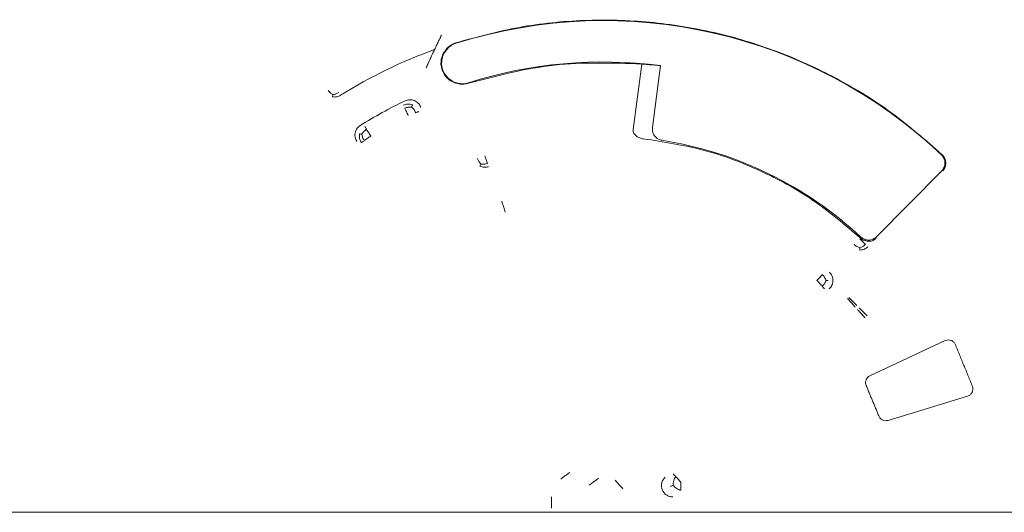
# Model space of a CAD drawing. Units: inches. Extents: x -33 to 74, y -50 to 68.
# Drawn here: x 40 to 43, y -16 to -15 of the extents above; entities that cross this region are included whole.
import ezdxf

# ---------------------------------------------------------------- set-up
doc = ezdxf.new("R2010")
doc.units = ezdxf.units.IN
doc.header["$MEASUREMENT"] = 0

msp = doc.modelspace()

# ---------------------------------------------------------------- linework, layer by layer
at = {"color": 7, "linetype": 'Continuous', "lineweight": 15}
for p, q in [((42.0489, -14.8111), (42.0264, -14.9849)), ((42.0775, -14.9796), (42.0988, -14.8151)), ((42.6708, -15.2686), (42.8431, -15.0942)), ((42.6531, -15.6368), (42.8526, -15.5438)), ((42.9117, -15.6908), (42.701, -15.7552))]:
    msp.add_line(p, q, dxfattribs=at)
at = {"color": 7, "linetype": 'Continuous', "lineweight": 15, "flags": 128}
for points in [[(41.3313, -15.0019), (41.3298, -14.9994), (41.3283, -14.997), (41.3268, -14.9946), (41.3254, -14.9922), (41.324, -14.99), (41.3227, -14.9879), (41.3214, -14.9859), (41.3203, -14.984)], [(42.5129, -15.3843), (42.5149, -15.3864), (42.5168, -15.3885), (42.5187, -15.3906), (42.5205, -15.3927), (42.5222, -15.3946), (42.5239, -15.3965), (42.5255, -15.3982), (42.5269, -15.3999)]]:
    msp.add_lwpolyline(points, dxfattribs=at)
at = {"color": 7, "linetype": 'Continuous', "lineweight": 15}
for centre, radius, start, end in [((41.9483, -15.9986), 1.3025, 46.6558, 107.4678), ((41.9455, -15.9986), 1.3044, 109.9477, 122.1341), ((41.5738, -14.8084), 0.0548, 107.4678, 287.4678), ((41.9483, -15.9986), 1.193, 82.754, 107.4678), ((41.9455, -15.9986), 1.2091, 115.6355, 122.0759), ((41.9483, -15.9986), 0.9975, 46.97, 81.1046)]:
    msp.add_arc(centre, radius, start, end, dxfattribs=at)
for points, knots in [([(41.557, -14.7549), (41.6127, -14.7397), (41.7241, -14.7093), (41.8971, -14.6922), (42.0704, -14.6966), (42.2418, -14.7243), (42.408, -14.7743), (42.5658, -14.8462), (42.7139, -14.9372), (42.8008, -15.0133), (42.8442, -15.0513)], [0, 0, 0, 0, 0.125, 0.25, 0.375, 0.5, 0.625, 0.75, 0.875, 1, 1, 1, 1]), ([(41.5005, -14.7725), (41.5007, -14.7722), (41.5009, -14.7716), (41.5024, -14.7684), (41.5045, -14.7641), (41.5078, -14.7571), (41.5126, -14.747), (41.5167, -14.7386), (41.5187, -14.7343)], [0, 0, 0, 0, 0.1207683, 0.2507265, 0.3674217, 0.4999003, 0.7501086, 1, 1, 1, 1]), ([(41.5319, -14.7711), (41.5355, -14.7676), (41.5428, -14.7604), (41.5522, -14.7567), (41.557, -14.7549)], [0, 0, 0, 0, 0.500032, 1, 1, 1, 1]), ([(41.5319, -14.7711), (41.5304, -14.773), (41.5271, -14.7769), (41.5215, -14.7865), (41.5178, -14.7985), (41.5168, -14.8135), (41.519, -14.8224), (41.5203, -14.8276)], [0, 0, 0, 0, 0.107143, 0.225419, 0.503332, 0.710112, 1, 1, 1, 1]), ([(41.4777, -14.8221), (41.4796, -14.8178), (41.4835, -14.8092), (41.4883, -14.7988), (41.4916, -14.7917), (41.4937, -14.7873), (41.4951, -14.784), (41.4954, -14.7834), (41.4955, -14.7831)], [0, 0, 0, 0, 0.249956, 0.500049, 0.633005, 0.749321, 0.880161, 1, 1, 1, 1]), ([(42.0489, -14.8111), (41.9713, -14.8084), (41.816, -14.8029), (41.6658, -14.8422), (41.5906, -14.8618)], [0, 0, 0, 0, 0.5000005, 1, 1, 1, 1]), ([(41.5203, -14.8276), (41.5226, -14.8324), (41.5265, -14.8407), (41.5367, -14.8515), (41.5473, -14.8584), (41.5577, -14.8623), (41.5627, -14.8633), (41.5652, -14.8638)], [0, 0, 0, 0, 0.28591, 0.496551, 0.773169, 0.891785, 1, 1, 1, 1]), ([(41.2311, -14.8923), (41.2288, -14.8908), (41.2242, -14.8879), (41.2206, -14.8832), (41.2188, -14.8808)], [0, 0, 0, 0, 0.500206, 1, 1, 1, 1]), ([(41.5652, -14.8638), (41.5695, -14.8642), (41.5781, -14.865), (41.5864, -14.8629), (41.5906, -14.8618)], [0, 0, 0, 0, 0.499995, 1, 1, 1, 1]), ([(41.23, -14.898), (41.2301, -14.8978), (41.2302, -14.8972), (41.2308, -14.8939), (41.2311, -14.8923)], [0, 0, 0, 0, 0.497336, 1, 1, 1, 1]), ([(41.2517, -14.894), (41.2501, -14.8949), (41.2468, -14.8967), (41.2413, -14.8982), (41.2357, -14.8988), (41.2319, -14.8983), (41.23, -14.898)], [0, 0, 0, 0, 0.24651, 0.496595, 0.748266, 1, 1, 1, 1]), ([(41.2311, -14.8923), (41.2338, -14.8918), (41.2393, -14.8908), (41.2444, -14.8879), (41.2469, -14.8864)], [0, 0, 0, 0, 0.500193, 1, 1, 1, 1]), ([(41.4224, -14.9085), (41.4243, -14.9078), (41.4282, -14.9062), (41.4345, -14.9055), (41.4408, -14.9059), (41.4469, -14.9076), (41.4525, -14.9107), (41.4572, -14.9148), (41.4612, -14.9197), (41.4628, -14.9236), (41.4636, -14.9254)], [0, 0, 0, 0, 0.122986, 0.248187, 0.374301, 0.500279, 0.626165, 0.752119, 0.877139, 1, 1, 1, 1]), ([(41.442, -14.9193), (41.4399, -14.9186), (41.4358, -14.9172), (41.4294, -14.9169), (41.4232, -14.9177), (41.4194, -14.9193), (41.4175, -14.9201)], [0, 0, 0, 0, 0.2574, 0.51307, 0.758672, 1, 1, 1, 1]), ([(41.4396, -14.925), (41.4366, -14.9249), (41.4305, -14.9248), (41.4245, -14.9271), (41.4215, -14.9283)], [0, 0, 0, 0, 0.496385, 1, 1, 1, 1]), ([(41.4215, -14.9283), (41.4222, -14.9296), (41.4234, -14.9322), (41.4257, -14.9369), (41.4282, -14.9418), (41.4299, -14.9453), (41.4307, -14.9471)], [0, 0, 0, 0, 0.2500053, 0.5000355, 0.7500142, 1, 1, 1, 1]), ([(41.4396, -14.925), (41.4402, -14.9234), (41.4416, -14.9201), (41.4419, -14.9196), (41.442, -14.9193)], [0, 0, 0, 0, 0.500303, 1, 1, 1, 1]), ([(41.4504, -14.94), (41.4491, -14.9371), (41.4463, -14.9312), (41.4419, -14.9271), (41.4396, -14.925)], [0, 0, 0, 0, 0.4882935, 1, 1, 1, 1]), ([(41.4589, -14.9369), (41.4588, -14.937), (41.4585, -14.9371), (41.4569, -14.9377), (41.4543, -14.9386), (41.4517, -14.9395), (41.4504, -14.94)], [0, 0, 0, 0, 0.2335956, 0.4807083, 0.7377274, 1, 1, 1, 1]), ([(41.295, -15.017), (41.2929, -15.0129), (41.2886, -15.0048), (41.2896, -14.9915), (41.295, -14.9808), (41.3007, -14.9763), (41.3035, -14.9741)], [0, 0, 0, 0, 0.277934, 0.55955, 0.781645, 1, 1, 1, 1]), ([(41.3079, -14.9972), (41.3095, -14.9946), (41.3126, -14.9896), (41.3177, -14.9859), (41.3203, -14.984)], [0, 0, 0, 0, 0.500298, 1, 1, 1, 1]), ([(41.3203, -14.984), (41.3196, -14.9829), (41.3182, -14.9807), (41.3168, -14.9783), (41.3158, -14.9767), (41.3156, -14.9765), (41.3156, -14.9763)], [0, 0, 0, 0, 0.249961, 0.500004, 0.749994, 1, 1, 1, 1]), ([(42.0537, -15.0093), (42.0504, -15.0087), (42.0437, -15.0075), (42.0361, -15.0035), (42.031, -14.999), (42.0281, -14.9948), (42.0262, -14.99), (42.0263, -14.9866), (42.0264, -14.9849)], [0, 0, 0, 0, 0.249947, 0.499949, 0.628461, 0.749214, 0.877628, 1, 1, 1, 1]), ([(42.0776, -14.9883), (42.0783, -14.9911), (42.0797, -14.9973), (42.0856, -15.0052), (42.0935, -15.0108), (42.0995, -15.0123), (42.1026, -15.0131)], [0, 0, 0, 0, 0.235439, 0.504147, 0.752019, 1, 1, 1, 1]), ([(41.3019, -14.996), (41.3016, -14.9981), (41.3011, -15.0023), (41.3018, -15.0085), (41.3037, -15.0143), (41.3059, -15.0177), (41.3069, -15.0193)], [0, 0, 0, 0, 0.2592451, 0.5160579, 0.7605215, 1, 1, 1, 1]), ([(41.3019, -14.996), (41.3022, -14.996), (41.3028, -14.9961), (41.3062, -14.9968), (41.3079, -14.9972)], [0, 0, 0, 0, 0.49702, 1, 1, 1, 1]), ([(41.3069, -15.0193), (41.307, -15.0192), (41.3073, -15.0191), (41.3088, -15.018), (41.3111, -15.0163), (41.3132, -15.0148), (41.3143, -15.0141)], [0, 0, 0, 0, 0.249999, 0.499997, 0.750009, 1, 1, 1, 1]), ([(41.3079, -14.9972), (41.3084, -15.0001), (41.3093, -15.006), (41.3126, -15.0114), (41.3143, -15.0141)], [0, 0, 0, 0, 0.5033434, 1, 1, 1, 1]), ([(41.3143, -15.0141), (41.3155, -15.0132), (41.3178, -15.0115), (41.3221, -15.0085), (41.3266, -15.0052), (41.3297, -15.003), (41.3313, -15.0019)], [0, 0, 0, 0, 0.249991, 0.500004, 0.750009, 1, 1, 1, 1]), ([(42.628, -15.2721), (42.5872, -15.2373), (42.5056, -15.1677), (42.3638, -15.0905), (42.2127, -15.0337), (42.1067, -15.0174), (42.0537, -15.0093)], [0, 0, 0, 0, 0.25, 0.5, 0.75, 1, 1, 1, 1]), ([(41.6232, -15.0762), (41.6213, -15.0742), (41.6174, -15.0701), (41.6151, -15.0645), (41.614, -15.0617)], [0, 0, 0, 0, 0.500241, 1, 1, 1, 1]), ([(41.6403, -15.0745), (41.6399, -15.0735), (41.6395, -15.0721), (41.6389, -15.0706), (41.6388, -15.07), (41.6386, -15.0696), (41.6382, -15.0684), (41.637, -15.0648), (41.6355, -15.06), (41.6341, -15.056), (41.6337, -15.0548), (41.6337, -15.0546)], [0, 0, 0, 0, 0.185278, 0.252751, 0.261635, 0.279329, 0.31628, 0.448253, 0.832708, 0.982369, 1, 1, 1, 1]), ([(42.8423, -15.0513), (42.8449, -15.0544), (42.8487, -15.059), (42.8512, -15.0666), (42.852, -15.0726), (42.8514, -15.0786), (42.8492, -15.0863), (42.8455, -15.0911), (42.8431, -15.0942)], [0, 0, 0, 0, 0.247533, 0.373754, 0.499994, 0.626217, 0.752452, 1, 1, 1, 1]), ([(42.846, -15.0942), (42.848, -15.0916), (42.852, -15.0864), (42.8541, -15.0774), (42.8538, -15.0693), (42.8521, -15.063), (42.8493, -15.0571), (42.8465, -15.0539), (42.8452, -15.0523)], [0, 0, 0, 0, 0.250022, 0.500279, 0.64339, 0.772531, 0.890294, 1, 1, 1, 1]), ([(41.6206, -15.0816), (41.6207, -15.0813), (41.621, -15.0808), (41.6224, -15.0778), (41.6232, -15.0762)], [0, 0, 0, 0, 0.498392, 1, 1, 1, 1]), ([(41.6431, -15.0831), (41.6413, -15.0836), (41.6376, -15.0846), (41.6317, -15.0847), (41.626, -15.0838), (41.6224, -15.0823), (41.6206, -15.0816)], [0, 0, 0, 0, 0.246355, 0.496458, 0.748229, 1, 1, 1, 1]), ([(41.6403, -15.0745), (41.6373, -15.0753), (41.6316, -15.077), (41.626, -15.0765), (41.6232, -15.0762)], [0, 0, 0, 0, 0.502232, 1, 1, 1, 1]), ([(41.6874, -15.2031), (41.686, -15.1991), (41.6834, -15.1908), (41.6803, -15.1815), (41.6785, -15.1759), (41.6782, -15.175), (41.6781, -15.1746)], [0, 0, 0, 0, 0.278057, 0.559598, 0.781518, 1, 1, 1, 1]), ([(42.641, -15.2887), (42.64, -15.2877), (42.6379, -15.2856), (42.6342, -15.282), (42.6303, -15.2781), (42.6275, -15.2754), (42.6261, -15.274)], [0, 0, 0, 0, 0.249976, 0.500023, 0.750018, 1, 1, 1, 1]), ([(42.6694, -15.2729), (42.6668, -15.2749), (42.6618, -15.2788), (42.6529, -15.281), (42.6449, -15.2805), (42.6386, -15.2788), (42.6328, -15.2761), (42.6296, -15.2734), (42.628, -15.2721)], [0, 0, 0, 0, 0.2501036, 0.50043, 0.6439058, 0.7732719, 0.8909086, 1, 1, 1, 1]), ([(42.629, -15.2694), (42.6321, -15.2717), (42.6383, -15.2763), (42.6501, -15.2781), (42.6617, -15.2759), (42.6678, -15.271), (42.6708, -15.2686)], [0, 0, 0, 0, 0.249415, 0.499995, 0.750571, 1, 1, 1, 1]), ([(42.6266, -15.298), (42.6239, -15.2971), (42.6187, -15.2951), (42.6141, -15.2912), (42.6118, -15.2893)], [0, 0, 0, 0, 0.500244, 1, 1, 1, 1]), ([(42.641, -15.2887), (42.6388, -15.2908), (42.6344, -15.2949), (42.6292, -15.297), (42.6266, -15.298)], [0, 0, 0, 0, 0.5021614, 1, 1, 1, 1]), ([(42.6266, -15.298), (42.6266, -15.2997), (42.6267, -15.3031), (42.6267, -15.3037), (42.6267, -15.304)], [0, 0, 0, 0, 0.499349, 1, 1, 1, 1]), ([(42.6267, -15.304), (42.6287, -15.3038), (42.6327, -15.3035), (42.6383, -15.3016), (42.6433, -15.2989), (42.6461, -15.2963), (42.6475, -15.2951)], [0, 0, 0, 0, 0.259079, 0.51563, 0.760166, 1, 1, 1, 1]), ([(42.5272, -15.3689), (42.5261, -15.37), (42.5241, -15.3722), (42.5205, -15.3761), (42.5168, -15.3801), (42.5142, -15.3829), (42.5129, -15.3843)], [0, 0, 0, 0, 0.256671, 0.511748, 0.757837, 1, 1, 1, 1]), ([(42.5368, -15.3846), (42.5357, -15.3817), (42.5336, -15.376), (42.5293, -15.3712), (42.5272, -15.3689)], [0, 0, 0, 0, 0.504593, 1, 1, 1, 1]), ([(42.5452, -15.4067), (42.5467, -15.4053), (42.5495, -15.4024), (42.5526, -15.3969), (42.5547, -15.391), (42.5555, -15.3848), (42.5548, -15.3785), (42.5529, -15.3726), (42.55, -15.3671), (42.5472, -15.3641), (42.5458, -15.3626)], [0, 0, 0, 0, 0.122961, 0.248057, 0.374081, 0.500014, 0.625914, 0.751939, 0.877053, 1, 1, 1, 1]), ([(42.5368, -15.3846), (42.5357, -15.3873), (42.5335, -15.3929), (42.5291, -15.3975), (42.5269, -15.3999)], [0, 0, 0, 0, 0.500424, 1, 1, 1, 1]), ([(42.5269, -15.3999), (42.5278, -15.4008), (42.5295, -15.4028), (42.5314, -15.4048), (42.5326, -15.4063), (42.5328, -15.4065), (42.5329, -15.4066)], [0, 0, 0, 0, 0.250003, 0.499979, 0.749998, 1, 1, 1, 1]), ([(42.5429, -15.3845), (42.5426, -15.3845), (42.542, -15.3845), (42.5385, -15.3845), (42.5368, -15.3846)], [0, 0, 0, 0, 0.489816, 1, 1, 1, 1]), ([(42.5941, -15.4326), (42.5967, -15.4355), (42.6019, -15.4413), (42.6084, -15.4486), (42.613, -15.4538), (42.6138, -15.4546), (42.6141, -15.455)], [0, 0, 0, 0, 0.250002, 0.499989, 0.749999, 1, 1, 1, 1]), ([(42.5972, -15.4297), (42.6, -15.4324), (42.6055, -15.4378), (42.6124, -15.4447), (42.6174, -15.4496), (42.6182, -15.4504), (42.6186, -15.4508)], [0, 0, 0, 0, 0.249981, 0.499983, 0.749995, 1, 1, 1, 1]), ([(42.6456, -15.4779), (42.6429, -15.4751), (42.6374, -15.4697), (42.6304, -15.4628), (42.6254, -15.4579), (42.6247, -15.4571), (42.6243, -15.4568)], [0, 0, 0, 0, 0.250011, 0.500002, 0.750005, 1, 1, 1, 1]), ([(42.6198, -15.461), (42.6202, -15.4614), (42.6209, -15.4622), (42.6256, -15.4674), (42.6321, -15.4747), (42.6373, -15.4805), (42.6398, -15.4833)], [0, 0, 0, 0, 0.25, 0.500012, 0.749998, 1, 1, 1, 1]), ([(42.8526, -15.5438), (42.8552, -15.543), (42.8601, -15.5413), (42.8679, -15.5427), (42.8747, -15.5466), (42.8776, -15.551), (42.879, -15.5533)], [0, 0, 0, 0, 0.2584821, 0.5000118, 0.7414954, 1, 1, 1, 1]), ([(42.6436, -15.6635), (42.6427, -15.661), (42.641, -15.6559), (42.6423, -15.648), (42.6456, -15.6424), (42.6495, -15.6388), (42.6519, -15.6375), (42.6531, -15.6368)], [0, 0, 0, 0, 0.2583327, 0.4993739, 0.7403664, 0.8692257, 1, 1, 1, 1]), ([(42.9247, -15.6653), (42.9253, -15.668), (42.9264, -15.6732), (42.9241, -15.681), (42.9199, -15.6862), (42.9156, -15.6893), (42.913, -15.6903), (42.9117, -15.6908)], [0, 0, 0, 0, 0.258643, 0.4992651, 0.7399121, 0.8690163, 1, 1, 1, 1]), ([(42.701, -15.7552), (42.6984, -15.7556), (42.6934, -15.7565), (42.686, -15.7543), (42.6798, -15.7497), (42.6776, -15.7451), (42.6764, -15.7427)], [0, 0, 0, 0, 0.258129, 0.499992, 0.741914, 1, 1, 1, 1]), ([(41.8589, -15.8927), (41.8558, -15.8949), (41.8495, -15.8994), (41.8415, -15.9052), (41.8359, -15.9092), (41.835, -15.9099), (41.8346, -15.9102)], [0, 0, 0, 0, 0.24999, 0.500013, 0.749997, 1, 1, 1, 1]), ([(42.1387, -15.9037), (42.1378, -15.9028), (42.1361, -15.9008), (42.1342, -15.8988), (42.133, -15.8974), (42.1327, -15.8971), (42.1326, -15.897)], [0, 0, 0, 0, 0.250003, 0.499979, 0.749998, 1, 1, 1, 1]), ([(41.91, -15.9263), (41.9131, -15.9241), (41.9194, -15.9196), (41.9274, -15.9138), (41.9331, -15.9098), (41.9339, -15.9091), (41.9344, -15.9088)], [0, 0, 0, 0, 0.249991, 0.50001, 0.749997, 1, 1, 1, 1]), ([(41.9987, -15.9361), (41.9962, -15.9332), (41.991, -15.9274), (41.9845, -15.9201), (41.9798, -15.9149), (41.9791, -15.9141), (41.9787, -15.9137)], [0, 0, 0, 0, 0.250006, 0.499989, 0.75, 1, 1, 1, 1]), ([(42.1309, -15.9576), (42.1279, -15.9574), (42.1219, -15.9568), (42.1137, -15.9527), (42.1071, -15.9464), (42.1026, -15.9385), (42.1006, -15.9295), (42.1014, -15.9205), (42.1048, -15.9119), (42.1089, -15.9075), (42.1109, -15.9053)], [0, 0, 0, 0, 0.1250006, 0.250004, 0.3750112, 0.5000063, 0.6250073, 0.749997, 0.8750091, 1, 1, 1, 1]), ([(42.1325, -15.9271), (42.1304, -15.9279), (42.1273, -15.929), (42.1252, -15.9298), (42.1249, -15.93), (42.1247, -15.93)], [0, 0, 0, 0, 0.499271, 0.749629, 1, 1, 1, 1]), ([(42.1325, -15.9271), (42.1324, -15.9251), (42.1323, -15.9211), (42.1333, -15.9149), (42.1354, -15.9089), (42.1376, -15.9055), (42.1387, -15.9037)], [0, 0, 0, 0, 0.249821, 0.499902, 0.749874, 1, 1, 1, 1]), ([(42.1526, -15.9403), (42.1507, -15.9398), (42.1469, -15.9387), (42.1414, -15.9359), (42.1365, -15.9319), (42.1338, -15.9287), (42.1325, -15.9271)], [0, 0, 0, 0, 0.240616, 0.484712, 0.740395, 1, 1, 1, 1]), ([(42.1526, -15.9193), (42.1514, -15.9179), (42.1488, -15.915), (42.1451, -15.9109), (42.1416, -15.907), (42.1397, -15.9048), (42.1387, -15.9037)], [0, 0, 0, 0, 0.249939, 0.49995, 0.74998, 1, 1, 1, 1]), ([(42.1526, -15.9403), (42.1526, -15.9388), (42.1526, -15.9359), (42.1526, -15.9307), (42.1526, -15.9251), (42.1526, -15.9213), (42.1526, -15.9193)], [0, 0, 0, 0, 0.2500037, 0.5000021, 0.7499097, 1, 1, 1, 1]), ([(41.8102, -15.9876), (41.8102, -15.9838), (41.8102, -15.976), (41.8102, -15.9662), (41.8102, -15.9592), (41.8102, -15.9582), (41.8102, -15.9576)], [0, 0, 0, 0, 0.250002, 0.500008, 0.750003, 1, 1, 1, 1])]:
    msp.add_open_spline(points, degree=3, knots=knots, dxfattribs=at)
for points in [[(41.5005, -14.7725), (41.4955, -14.7831)], [(42.0988, -14.8151), (42.0489, -14.8111)], [(42.0776, -14.9883), (42.0775, -14.9796)], [(42.8452, -15.0523), (42.8442, -15.0513)], [(42.9247, -15.6653), (42.879, -15.5532)], [(42.6764, -15.7427), (42.6436, -15.6635)], [(44.5193, -15.9986), (39.3774, -15.9986)], [(39.3774, -15.9986), (44.5193, -15.9986)]]:
    msp.add_open_spline(points, degree=1, dxfattribs=at)

doc.saveas('drawing.dxf')
